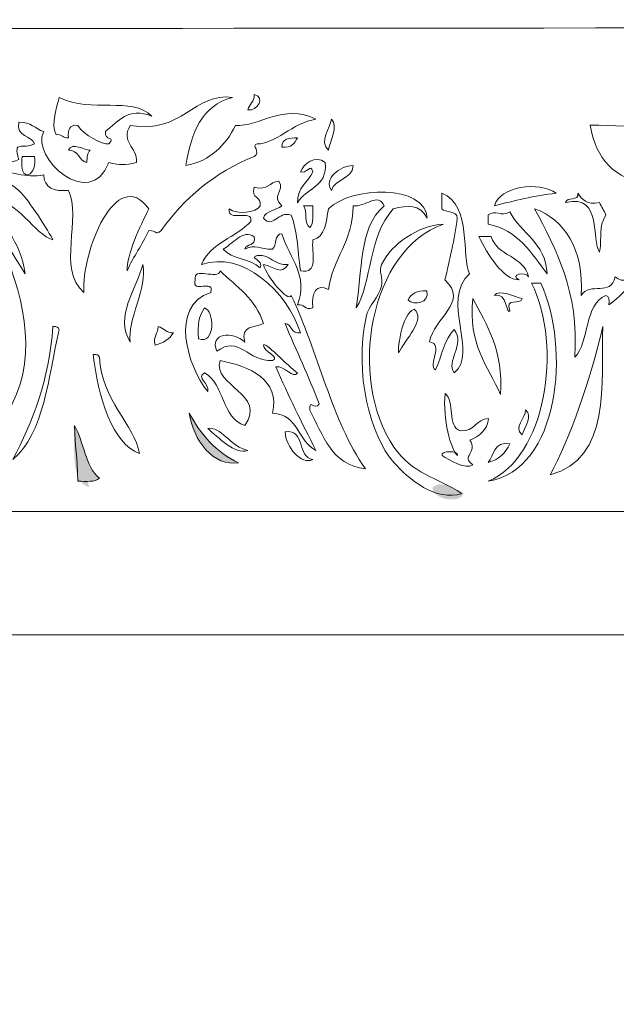
# Model space of a CAD drawing. Units: millimetres. Extents: x 8484 to 10853, y 1250 to 2058.
# Drawn here: x 9309 to 9424, y 1868 to 2058 of the extents above; entities that cross this region are included whole.
import ezdxf

# ---------------------------------------------------------------- set-up
doc = ezdxf.new("R2010")
doc.units = ezdxf.units.MM
doc.layers.add('图层 1', color=7, linetype='Continuous')

msp = doc.modelspace()

# ---------------------------------------------------------------- hatches: boundary and pattern name
at = {"layer": '图层 1'}
h = msp.add_hatch(color=7, dxfattribs=at)
edge = h.paths.add_edge_path()
edge.add_spline(control_points=[(9341.62, 1982.39), (9343.91, 1978.31), (9346.8, 1974.84), (9351.16, 1972.84), (9346.32, 1971.98), (9342.4, 1977.2), (9341.62, 1982.39)], knot_values=[0, 0, 0, 0, 1, 1, 1, 2, 2, 2, 2], degree=3, periodic=0)
h = msp.add_hatch(color=7, dxfattribs=at)
edge = h.paths.add_edge_path()
edge.add_spline(control_points=[(9319.35, 1980.04), (9321.39, 1977.11), (9321.34, 1972.09), (9322.34, 1968.11), (9318.6, 1969.34), (9319.69, 1975.41), (9319.35, 1980.04)], knot_values=[0, 0, 0, 0, 1, 1, 1, 2, 2, 2, 2], degree=3, periodic=0)
h = msp.add_hatch(color=7, dxfattribs=at)
edge = h.paths.add_edge_path()
edge.add_spline(control_points=[(9319.54, 1980), (9321.35, 1976.83), (9321.59, 1972.1), (9324.32, 1969.86), (9323.55, 1969.04), (9321.72, 1969.27), (9320.14, 1969.27), (9320.12, 1974.25), (9319.53, 1975.81), (9319.54, 1980)], knot_values=[0, 0, 0, 0, 1, 1, 1, 2, 2, 2, 3, 3, 3, 3], degree=3, periodic=0)
h = msp.add_hatch(color=7, dxfattribs=at)
edge = h.paths.add_edge_path()
edge.add_spline(control_points=[(9394.53, 1966.92), (9393.9, 1964.79), (9388.45, 1965.79), (9388.56, 1968.11), (9390.64, 1969.75), (9392.86, 1967.55), (9394.53, 1966.92)], knot_values=[0, 0, 0, 0, 1, 1, 1, 2, 2, 2, 2], degree=3, periodic=0)

# ---------------------------------------------------------------- linework, layer by layer
at = {"layer": '图层 1', "color": 7, "lineweight": 0}
for p, q in [((8941.79, 1963.47), (10220.88, 1963.47)), ((8941.79, 1939.69), (10220.88, 1939.69))]:
    msp.add_line(p, q, dxfattribs=at)
for points, knots in [([(10217.3, 2039.71), (10217.56, 2038.63), (10216.68, 2035.71), (10218.49, 2034.93), (10221.32, 2038.61), (10220.98, 2047.03), (10220.88, 2056.41), (9791.13, 2058.26), (9366.27, 2055.54), (8942.87, 2057.01), (8942.03, 2048.72), (8943.09, 2031.05), (8942.27, 2019.42), (8947.64, 2015.69), (8950.83, 2010.59), (8953.61, 2005.7), (8948.1, 2006.68), (8948.2, 2011.42), (8942.87, 2013.46), (8941.55, 2007.45), (8943.37, 2004.77), (8942.27, 1998.54), (8944.2, 1995.09), (8948.23, 1990.58), (8946.45, 1985.41), (8944.9, 1988.23), (8944.54, 1992.25), (8942.87, 1994.96), (8944.58, 1973.5), (8938.88, 1953.08), (8942.87, 1931.72), (8944.01, 1925.61), (8947.69, 1919.21), (8949.43, 1913.22), (8956.85, 1888.03), (8960.28, 1857.24), (8962.56, 1826.92), (8963.37, 1825.35), (8966.06, 1825.65), (8967.33, 1824.53), (8965.46, 1823.14), (8963.67, 1824.77), (8963.16, 1822.75), (8963.44, 1796.17), (8962.55, 1768.4), (8963.75, 1745.18), (8968.39, 1752.48), (8971.96, 1760.84), (8979.86, 1764.87), (8981.38, 1760.1), (8975.89, 1756.1), (8972.7, 1752.34), (8967.39, 1746.06), (8960.53, 1740.7), (8962.56, 1730.27), (8967.41, 1730.54), (8971.68, 1730.24), (8972.7, 1726.68), (8970.91, 1727.28), (8970.04, 1728.8), (8967.33, 1728.48), (8970.05, 1722.83), (8967.28, 1721.19), (8961.96, 1719.53), (8960.22, 1705.36), (8960.21, 1689.45), (8958.38, 1675.38), (8960.44, 1673.45), (8964.92, 1673.96), (8966.14, 1671.2), (8961.85, 1672.1), (8961.57, 1669.01), (8957.79, 1669.41), (8958.03, 1666.58), (8956.72, 1665.3), (8957.19, 1662.25), (8963.12, 1661.42), (8966.73, 1658.26), (8972.7, 1657.48), (8975.27, 1659.85), (8970.31, 1661.93), (8971.51, 1662.84), (8973.44, 1660.99), (8975.21, 1658.99), (8975.69, 1655.68), (8971.01, 1655.83), (8966.33, 1654.3), (8963.75, 1657.48), (8964.65, 1657.58), (8965.96, 1657.26), (8966.14, 1658.07), (8962.52, 1658.93), (8960.33, 1659.78), (8957.19, 1659.86), (8956, 1650.11), (8955.72, 1639.45), (8951.82, 1632.41), (8943.5, 1628.49), (8941.95, 1620.6), (8942.27, 1610.34), (8942.73, 1595.9), (8942.78, 1577.39), (8942.87, 1563.8), (8951.12, 1559.81), (8966.49, 1561.41), (8981.06, 1561.41), (9149.93, 1561.42), (9320.2, 1562.44), (9486.41, 1562.01), (9611.62, 1561.69), (9738.17, 1560.51), (9861.1, 1561.11), (9864.86, 1561.11), (9866.15, 1561.11), (9868.42, 1561.11), (9871.08, 1561.11), (9874.32, 1561.11), (9875.62, 1561.11), (9876.37, 1561.11), (9875.18, 1561.11), (9878.45, 1561.11), (9887.95, 1561.11), (9900.47, 1561.11), (9915.4, 1561.11), (9916.23, 1561.11), (9916.65, 1561.11), (9917.19, 1561.11), (9918.39, 1561.11), (9919.61, 1561.11), (9921.96, 1561.11), (9922.61, 1561.11), (9924.47, 1561.11), (9927.32, 1561.11), (9927.09, 1561.11), (9926.48, 1561.11), (9928.58, 1561.11), (9942.78, 1561.11), (9962.82, 1561.11), (9978.64, 1561.11), (9994.82, 1561.11), (10020.05, 1561.69), (10035.32, 1562.01), (10035.96, 1562.57), (10035.51, 1564.21), (10037.11, 1563.8), (10040.9, 1563.41), (10046.25, 1564.59), (10049.05, 1563.2), (10044.89, 1562.5), (10042.87, 1563.36), (10038.9, 1562.61), (10037.61, 1563.04), (10035.11, 1562), (10037.71, 1562.01), (10051.1, 1562.51), (10062.57, 1560.02), (10072.31, 1563.2), (10073.85, 1563.15), (10072.94, 1560.65), (10075.3, 1561.41), (10088.62, 1561.81), (10103.54, 1560.62), (10115.87, 1562.01), (10115.39, 1562.08), (10114.06, 1563.98), (10115.27, 1563.8), (10117.4, 1563.29), (10117.87, 1561.1), (10121.24, 1563.2), (10120.19, 1563.55), (10117.73, 1562.48), (10117.66, 1563.8), (10120.05, 1563.8), (10122.43, 1563.8), (10124.82, 1563.8), (10124.37, 1562.67), (10123.04, 1563.39), (10124.22, 1562.01), (10150.24, 1561.07), (10185.55, 1561.58), (10220.88, 1561.41), (10220.88, 1567.58), (10220.88, 1573.74), (10220.88, 1579.91), (10217.83, 1579.84), (10215.93, 1580.93), (10214.91, 1582.9), (10216.16, 1584.63), (10217.71, 1586.06), (10217.9, 1588.86), (10218.17, 1590.93), (10214.66, 1589.2), (10214.31, 1590.65), (10215.36, 1592.59), (10218.17, 1592.76), (10220.88, 1593.04), (10220.48, 1598.01), (10221.67, 1604.57), (10220.28, 1608.55), (10215.81, 1605.28), (10205.16, 1606.29), (10201.19, 1607.36), (10206.44, 1613.04), (10213.52, 1616.9), (10220.88, 1620.48), (10220.88, 1622.87), (10220.88, 1625.26), (10220.88, 1627.64), (10218.43, 1627.58), (10216.01, 1627.54), (10214.91, 1628.84), (10216.94, 1629), (10219.75, 1628.37), (10220.88, 1629.43), (10220.88, 1631.22), (10220.88, 1633.01), (10220.88, 1634.8), (10195.57, 1634.67), (10175.92, 1640.33), (10151.67, 1642.56), (10150.48, 1642.96), (10150.3, 1644.37), (10149.28, 1644.94), (10132.42, 1647.58), (10121.17, 1655.82), (10106.32, 1660.46), (10105.96, 1657.26), (10107.33, 1654.77), (10107.52, 1653.3), (10102.17, 1652.81), (10104.74, 1661.37), (10107.52, 1661.65), (10119.48, 1662.01), (10127.37, 1654.81), (10138.54, 1653.9), (10144.88, 1653.38), (10150.86, 1653.23), (10157.63, 1653.9), (10176.9, 1655.78), (10186.75, 1670.54), (10207.16, 1670.6), (10205.87, 1665.72), (10202.54, 1662.89), (10199.4, 1659.86), (10205.23, 1661.19), (10210.62, 1662.96), (10214.91, 1665.83), (10212.69, 1665.7), (10207.88, 1663.72), (10207.16, 1665.83), (10211.67, 1666.37), (10216.39, 1669.61), (10220.88, 1668.21), (10221.07, 1674.29), (10220.39, 1678), (10220.88, 1683.13), (10213.59, 1684.6), (10205.5, 1685.26), (10199.99, 1688.5), (10204.36, 1692.08), (10213.5, 1687.05), (10220.88, 1687.9), (10220.76, 1702.71), (10221.26, 1720.63), (10220.28, 1732.65), (10217.87, 1734.22), (10216.76, 1737.08), (10214.31, 1738.62), (10212.72, 1732.27), (10215.6, 1728.76), (10214.91, 1721.91), (10217.15, 1720.36), (10218.9, 1715.18), (10218.49, 1712.96), (10215.83, 1713.88), (10217.5, 1719.13), (10214.31, 1719.53), (10213.38, 1716.25), (10216.52, 1712.58), (10213.72, 1711.17), (10213.36, 1712.2), (10210.89, 1711.13), (10210.73, 1712.37), (10213.76, 1716.78), (10211.05, 1720.86), (10210.73, 1724.3), (10210.67, 1725.02), (10211.25, 1727.12), (10211.33, 1728.48), (10211.77, 1735.43), (10211.9, 1741.58), (10208.94, 1746.97), (10208.97, 1737.97), (10210.83, 1720.98), (10207.16, 1714.15), (10204.62, 1715), (10206.08, 1719.84), (10202.98, 1720.12), (10199.03, 1714.71), (10190.75, 1704.54), (10182.09, 1705.21), (10179.85, 1705.38), (10177.96, 1707.28), (10176.13, 1708.78), (10178.99, 1712.68), (10180.81, 1717.63), (10184.48, 1720.72), (10184.28, 1716.95), (10185.9, 1720.02), (10188.06, 1718.93), (10185.71, 1715.31), (10182.33, 1712.73), (10180.31, 1708.78), (10186.67, 1706.62), (10190.98, 1712.02), (10194.03, 1716.54), (10194.97, 1716.49), (10194.49, 1715.02), (10195.82, 1715.35), (10202.02, 1721.72), (10206.09, 1727.29), (10206.56, 1738.62), (10201.61, 1738.9), (10202.28, 1726.14), (10197.61, 1726.09), (10200.83, 1734.03), (10208.23, 1743.39), (10204.77, 1754.13), (10204.02, 1748.32), (10203.6, 1742.17), (10201.19, 1738.02), (10201.6, 1740), (10199.96, 1738.98), (10199.4, 1738.62), (10196.63, 1734.63), (10191.93, 1732.56), (10188.06, 1729.67), (10188.15, 1732.15), (10194.08, 1734.54), (10191.64, 1735.64), (10186.09, 1732.35), (10177.39, 1726.15), (10182.09, 1719.53), (10179.89, 1717.55), (10175.7, 1719.59), (10171.36, 1718.93), (10176.45, 1726.83), (10183.04, 1734.4), (10192.24, 1737.42), (10194.5, 1738.17), (10196.84, 1737.22), (10198.8, 1738.62), (10200.25, 1739.65), (10200.64, 1742.33), (10201.79, 1743.39), (10198.28, 1746.26), (10203.68, 1756.24), (10201.79, 1758.9), (10199.54, 1754.98), (10197.86, 1747.32), (10194.03, 1746.97), (10196.31, 1751.25), (10198.03, 1756.09), (10199.4, 1761.29), (10195.91, 1758.27), (10196.9, 1759.76), (10193.43, 1758.9), (10192.33, 1752.18), (10178.16, 1746.6), (10171.36, 1749.36), (10173.79, 1752.69), (10175.98, 1756.27), (10180.9, 1757.12), (10182.19, 1758.12), (10182.78, 1761.96), (10184.48, 1760.69), (10185.03, 1757.77), (10181.98, 1758.42), (10182.09, 1755.92), (10184.25, 1755.78), (10185.4, 1759.74), (10186.87, 1758.31), (10184.2, 1753.81), (10177.71, 1753.14), (10174.34, 1749.36), (10192.08, 1755.21), (10199.89, 1767.33), (10205.96, 1784.56), (10206.41, 1786.6), (10203.54, 1785.32), (10204.17, 1787.54), (10208.07, 1793.19), (10211.07, 1799.73), (10219.09, 1801.27), (10217.85, 1805.36), (10218.78, 1804.09), (10220.28, 1807.23), (10220.35, 1813.23), (10220.13, 1819.5), (10219.68, 1823.34), (10217.8, 1821.84), (10215.13, 1821.14), (10212.53, 1820.36), (10212.26, 1822.92), (10210.41, 1823.93), (10210.14, 1825.73), (10208.99, 1833.34), (10219.24, 1837.99), (10220.28, 1843.63), (10216.85, 1841.49), (10213.59, 1836.01), (10210.73, 1835.27), (10211.68, 1837.13), (10214.66, 1840.08), (10214.31, 1841.24), (10203.5, 1832.17), (10200.78, 1815), (10180.9, 1814.99), (10180.9, 1814.99), (10177.62, 1818.9), (10180.1, 1826.55), (10184.02, 1833.15), (10182.69, 1835.87), (10178.51, 1833.72), (10181.67, 1825.95), (10176.72, 1822.15), (10176.73, 1820.07), (10177.55, 1816.69), (10176.72, 1814.99), (10176.72, 1814.99), (10169.9, 1816.65), (10173.55, 1824.13), (10176.72, 1826.92), (10173.3, 1825.33), (10167.85, 1821.62), (10164.79, 1817.97), (10154.93, 1806.21), (10141.11, 1779.03), (10153.46, 1766.66), (10152.67, 1767.27), (10151.26, 1767.25), (10150.47, 1767.85), (10150.4, 1764.42), (10154.42, 1765.31), (10155.84, 1764.87), (10151.34, 1760.87), (10148.47, 1768.01), (10144.51, 1768.45), (10144.32, 1764.67), (10147.43, 1761.05), (10147.49, 1759.5), (10145.09, 1759.29), (10143.12, 1759.51), (10142.72, 1761.29), (10143.31, 1771.69), (10135.35, 1784.41), (10142.72, 1792.31), (10141.94, 1784.13), (10141.35, 1779.21), (10143.31, 1772.03), (10145.95, 1772.14), (10147.18, 1770.77), (10149.28, 1769.04), (10142.88, 1775.89), (10149.69, 1788.66), (10148.68, 1795.3), (10147.11, 1793.27), (10145.76, 1792.94), (10145.7, 1790.53), (10144.46, 1790.68), (10145.54, 1793.15), (10144.51, 1793.51), (10141.62, 1794.01), (10140.29, 1792.95), (10138.54, 1792.31), (10140.23, 1794.21), (10141.66, 1796.36), (10143.91, 1797.68), (10143.91, 1797.09), (10143.91, 1796.49), (10143.91, 1795.9), (10147.4, 1797.08), (10147.77, 1802.86), (10151.07, 1802.46), (10148.61, 1804.86), (10155.14, 1808.23), (10155.84, 1811.41), (10151.13, 1808.96), (10147.98, 1801.78), (10144.51, 1800.07), (10149.13, 1808.98), (10156.32, 1815.31), (10161.81, 1823.34), (10154.56, 1820.85), (10152.6, 1814.87), (10145.1, 1813.79), (10145.1, 1813.79), (10145.98, 1815.9), (10150.6, 1816.77), (10149.88, 1818.57), (10142.7, 1816.81), (10130.77, 1813.24), (10118.25, 1812.6), (10101.81, 1811.76), (10086.78, 1812.53), (10081.86, 1822.15), (10087.95, 1824.53), (10090.59, 1821.26), (10096.78, 1820.95), (10093.59, 1824.73), (10088.76, 1826.09), (10084.84, 1828.71), (10077.53, 1833.61), (10071.38, 1839.82), (10068.73, 1849), (10077.66, 1840.12), (10088.42, 1830.92), (10101.55, 1828.12), (10088.89, 1835.15), (10077.69, 1843.64), (10067.54, 1853.17), (10078.69, 1850.57), (10090.51, 1845.8), (10098.57, 1843.63), (10097.23, 1846.59), (10095.19, 1847.48), (10094.39, 1851.98), (10097.37, 1855.9), (10106.16, 1852.96), (10107.52, 1849.59), (10105.35, 1851.71), (10103.05, 1850.06), (10100.35, 1849.59), (10103.43, 1846.87), (10103.9, 1845.21), (10105.13, 1840.64), (10106.86, 1839.96), (10112.15, 1839.74), (10112.89, 1840.05), (10110.94, 1842.29), (10109.77, 1848.45), (10108.71, 1849.59), (10113.74, 1841.89), (10118.87, 1831.11), (10130.19, 1831.69), (10124.31, 1834.17), (10117.36, 1838.75), (10115.87, 1843.63), (10125.28, 1832.22), (10146.96, 1828.38), (10162.41, 1834.08), (10159.87, 1833.03), (10156.71, 1832.62), (10155.25, 1830.5), (10165.6, 1831.73), (10171.81, 1840.11), (10182.69, 1838.85), (10188, 1845.48), (10198.16, 1847.25), (10205.96, 1851.38), (10194.81, 1850.2), (10187.07, 1842.44), (10177.32, 1841.84), (10191.04, 1847.41), (10204.43, 1853.32), (10220.88, 1856.15), (10220.88, 1889.16), (10220.88, 1924.99), (10220.88, 1957.37), (10220.88, 1961.52), (10222.39, 1967.27), (10219.09, 1970.5), (10216.99, 1970.33), (10220.58, 1968.27), (10218.49, 1968.11), (10209.16, 1973.13), (10203.39, 1987.97), (10206.56, 2001.52), (10207.71, 1998.23), (10207.15, 1988), (10209.54, 1991.38), (10210.77, 1986.84), (10210.98, 1981.28), (10215.51, 1980.04), (10209.37, 1993.25), (10212.37, 2010.05), (10218.49, 2020.02), (10213.14, 2016.42), (10212.31, 2008.31), (10209.54, 2002.12), (10209.28, 2010.77), (10214.81, 2016.69), (10214.31, 2023.6), (10208.3, 2021.86), (10207.2, 2015.2), (10204.77, 2009.87), (10203.34, 2009.64), (10205.1, 2012.59), (10202.98, 2011.66), (10202.88, 2007.59), (10202.31, 2006), (10201.19, 2002.12), (10200.27, 2016.71), (10193.15, 2025.1), (10181.5, 2028.97), (10180.21, 2036.04), (10175.17, 2039.35), (10171.36, 2043.88), (10177.68, 2045.56), (10178.75, 2037.01), (10185.08, 2036.72), (10186, 2034.21), (10181.77, 2036.85), (10182.69, 2034.34), (10184.68, 2034.34), (10184.73, 2032.4), (10186.87, 2032.55), (10186.71, 2035.71), (10186.13, 2037.71), (10186.27, 2040.3), (10190.09, 2039.5), (10188.85, 2033.37), (10189.26, 2030.76), (10197.38, 2031.3), (10191.3, 2041.66), (10186.87, 2042.09), (10193.48, 2048.51), (10209.67, 2046.43), (10217.9, 2042.09), (10211.1, 2040.34), (10210.14, 2032.74), (10205.96, 2028.37), (10209.57, 2031.2), (10213.2, 2030.32), (10216.7, 2033.14), (10217.12, 2035.35), (10214.15, 2034.17), (10213.72, 2035.53), (10216.24, 2036.79), (10215.3, 2041.5), (10219.68, 2040.9), (10219.68, 2040.5), (10219.68, 2040.1), (10219.68, 2039.71), (10218.89, 2039.71), (10218.09, 2039.71), (10217.3, 2039.71)], [0, 0, 0, 0, 1, 1, 1, 2, 2, 2, 3, 3, 3, 4, 4, 4, 5, 5, 5, 6, 6, 6, 7, 7, 7, 8, 8, 8, 9, 9, 9, 10, 10, 10, 11, 11, 11, 12, 12, 12, 13, 13, 13, 14, 14, 14, 15, 15, 15, 16, 16, 16, 17, 17, 17, 18, 18, 18, 19, 19, 19, 20, 20, 20, 21, 21, 21, 22, 22, 22, 23, 23, 23, 24, 24, 24, 25, 25, 25, 26, 26, 26, 27, 27, 27, 28, 28, 28, 29, 29, 29, 30, 30, 30, 31, 31, 31, 32, 32, 32, 33, 33, 33, 34, 34, 34, 35, 35, 35, 36, 36, 36, 37, 37, 37, 38, 38, 38, 39, 39, 39, 40, 40, 40, 41, 41, 41, 42, 42, 42, 43, 43, 43, 44, 44, 44, 45, 45, 45, 46, 46, 46, 47, 47, 47, 48, 48, 48, 49, 49, 49, 50, 50, 50, 51, 51, 51, 52, 52, 52, 53, 53, 53, 54, 54, 54, 55, 55, 55, 56, 56, 56, 57, 57, 57, 58, 58, 58, 59, 59, 59, 60, 60, 60, 61, 61, 61, 62, 62, 62, 63, 63, 63, 64, 64, 64, 65, 65, 65, 66, 66, 66, 67, 67, 67, 68, 68, 68, 69, 69, 69, 70, 70, 70, 71, 71, 71, 72, 72, 72, 73, 73, 73, 74, 74, 74, 75, 75, 75, 76, 76, 76, 77, 77, 77, 78, 78, 78, 79, 79, 79, 80, 80, 80, 81, 81, 81, 82, 82, 82, 83, 83, 83, 84, 84, 84, 85, 85, 85, 86, 86, 86, 87, 87, 87, 88, 88, 88, 89, 89, 89, 90, 90, 90, 91, 91, 91, 92, 92, 92, 93, 93, 93, 94, 94, 94, 95, 95, 95, 96, 96, 96, 97, 97, 97, 98, 98, 98, 99, 99, 99, 100, 100, 100, 101, 101, 101, 102, 102, 102, 103, 103, 103, 104, 104, 104, 105, 105, 105, 106, 106, 106, 107, 107, 107, 108, 108, 108, 109, 109, 109, 110, 110, 110, 111, 111, 111, 112, 112, 112, 113, 113, 113, 114, 114, 114, 115, 115, 115, 116, 116, 116, 117, 117, 117, 118, 118, 118, 119, 119, 119, 120, 120, 120, 121, 121, 121, 122, 122, 122, 123, 123, 123, 124, 124, 124, 125, 125, 125, 126, 126, 126, 127, 127, 127, 128, 128, 128, 129, 129, 129, 130, 130, 130, 131, 131, 131, 132, 132, 132, 133, 133, 133, 134, 134, 134, 135, 135, 135, 136, 136, 136, 137, 137, 137, 138, 138, 138, 139, 139, 139, 139.256329, 139.512658, 140, 140, 140, 141, 141, 141, 142, 142, 142, 142.5, 143, 143, 143, 144, 144, 144, 145, 145, 145, 146, 146, 146, 147, 147, 147, 148, 148, 148, 149, 149, 149, 150, 150, 150, 151, 151, 151, 152, 152, 152, 153, 153, 153, 154, 154, 154, 155, 155, 155, 156, 156, 156, 157, 157, 157, 158, 158, 158, 159, 159, 159, 160, 160, 160, 161, 161, 161, 162, 162, 162, 163, 163, 163, 164, 164, 164, 164.5, 165, 165, 165, 166, 166, 166, 167, 167, 167, 168, 168, 168, 169, 169, 169, 170, 170, 170, 171, 171, 171, 172, 172, 172, 173, 173, 173, 174, 174, 174, 175, 175, 175, 176, 176, 176, 177, 177, 177, 178, 178, 178, 179, 179, 179, 180, 180, 180, 181, 181, 181, 182, 182, 182, 183, 183, 183, 184, 184, 184, 185, 185, 185, 186, 186, 186, 187, 187, 187, 188, 188, 188, 189, 189, 189, 190, 190, 190, 191, 191, 191, 192, 192, 192, 193, 193, 193, 194, 194, 194, 195, 195, 195, 196, 196, 196, 197, 197, 197, 198, 198, 198, 199, 199, 199, 200, 200, 200, 201, 201, 201, 202, 202, 202, 203, 203, 203, 204, 204, 204, 205, 205, 205, 206, 206, 206, 207, 207, 207, 208, 208, 208, 209, 209, 209, 210, 210, 210, 211, 211, 211, 212, 212, 212, 213, 213, 213, 214, 214, 214, 214]), ([(9329.69, 2009.83), (9330.85, 2012.65), (9332.62, 2014.85), (9333.86, 2017.59), (9335.49, 2017.65), (9335.06, 2016.6), (9336.25, 2017.59), (9340.68, 2023.9), (9346.52, 2028.79), (9354.15, 2031.91), (9355.61, 2032.7), (9353.49, 2034.13), (9354.74, 2034.3), (9358.01, 2034.13), (9361.67, 2038.43), (9366.08, 2039.07), (9359.75, 2042.22), (9355.14, 2037.55), (9350.57, 2037.88), (9348.63, 2034.05), (9345.81, 2031.1), (9341.02, 2030.12), (9341.97, 2036.53), (9344.1, 2041.76), (9349.97, 2043.25), (9342.8, 2044.41), (9340.14, 2036.01), (9330.28, 2037.88), (9328.3, 2034.64), (9331.63, 2033.85), (9331.48, 2030.72), (9329.1, 2030.2), (9328.48, 2030.2), (9326.11, 2030.72), (9322.62, 2021.26), (9310.92, 2031.67), (9313.58, 2036.68), (9311.9, 2037.19), (9311.13, 2038.61), (9308.8, 2038.47), (9308.22, 2035.51), (9311.22, 2036.11), (9311.79, 2034.3), (9309.52, 2033.14), (9307.58, 2035.22), (9308.8, 2031.31), (9307.17, 2030.56), (9304.98, 2030.37), (9303.43, 2029.53), (9307.27, 2029.03), (9310.09, 2027.65), (9313.58, 2028.33), (9313.67, 2025.84), (9315.49, 2025.07), (9318.35, 2025.35), (9321, 2020.09), (9316.05, 2010.19), (9321.33, 2005.66), (9320.84, 2013.4), (9327.62, 2030.44), (9333.86, 2021.77), (9332.16, 2018.49), (9329.58, 2012.94), (9329.69, 2009.83)], [0, 0, 0, 0, 1, 1, 1, 2, 2, 2, 3, 3, 3, 4, 4, 4, 5, 5, 5, 6, 6, 6, 7, 7, 7, 8, 8, 8, 9, 9, 9, 10, 10, 10, 11, 11, 11, 12, 12, 12, 13, 13, 13, 14, 14, 14, 15, 15, 15, 16, 16, 16, 17, 17, 17, 18, 18, 18, 19, 19, 19, 20, 20, 20, 21, 21, 21, 21]), ([(9333.86, 2021.77), (9327.62, 2030.44), (9320.84, 2013.4), (9321.33, 2005.66), (9316.05, 2010.19), (9321, 2020.09), (9318.35, 2025.35), (9315.49, 2025.07), (9313.67, 2025.84), (9313.58, 2028.33), (9310.09, 2027.65), (9307.27, 2029.03), (9303.43, 2029.53), (9304.98, 2030.37), (9307.17, 2030.56), (9308.8, 2031.31), (9307.58, 2035.22), (9309.52, 2033.14), (9311.79, 2034.3), (9311.22, 2036.11), (9308.22, 2035.51), (9308.8, 2038.47), (9311.13, 2038.61), (9311.9, 2037.19), (9313.58, 2036.68), (9310.92, 2031.67), (9322.62, 2021.26), (9326.11, 2030.72), (9328.48, 2030.2), (9329.1, 2030.2), (9331.48, 2030.72), (9331.63, 2033.85), (9328.3, 2034.64), (9330.28, 2037.88), (9340.14, 2036.01), (9342.8, 2044.41), (9349.97, 2043.25), (9344.1, 2041.76), (9341.97, 2036.53), (9341.02, 2030.12), (9345.81, 2031.1), (9348.63, 2034.05), (9350.57, 2037.88), (9355.14, 2037.55), (9359.75, 2042.22), (9366.08, 2039.07), (9361.67, 2038.43), (9358.01, 2034.13), (9354.74, 2034.3), (9353.49, 2034.13), (9355.61, 2032.7), (9354.15, 2031.91), (9346.52, 2028.79), (9340.68, 2023.9), (9336.25, 2017.59), (9335.06, 2016.6), (9335.49, 2017.65), (9333.86, 2017.59), (9332.62, 2014.85), (9330.85, 2012.65), (9329.69, 2009.83), (9329.58, 2012.94), (9332.16, 2018.49), (9333.86, 2021.77)], [0, 0, 0, 0, 1, 1, 1, 2, 2, 2, 3, 3, 3, 4, 4, 4, 5, 5, 5, 6, 6, 6, 7, 7, 7, 8, 8, 8, 9, 9, 9, 10, 10, 10, 11, 11, 11, 12, 12, 12, 13, 13, 13, 14, 14, 14, 15, 15, 15, 16, 16, 16, 17, 17, 17, 18, 18, 18, 19, 19, 19, 20, 20, 20, 21, 21, 21, 21]), ([(9316.56, 2043.25), (9322.99, 2040.13), (9330.39, 2043.56), (9334.46, 2039.67), (9329.77, 2041.44), (9328, 2038.67), (9325.51, 2036.68), (9325.14, 2034.77), (9327.66, 2035.87), (9326.11, 2034.3), (9324.9, 2034.16), (9321.26, 2036.01), (9320.14, 2037.88), (9318.57, 2038.06), (9318.18, 2037.05), (9318.35, 2035.49), (9317.28, 2035.42), (9317.09, 2036.22), (9315.96, 2036.09), (9314.91, 2038.23), (9316.11, 2041.42), (9316.56, 2043.25)], [0, 0, 0, 0, 1, 1, 1, 2, 2, 2, 3, 3, 3, 4, 4, 4, 5, 5, 5, 6, 6, 6, 7, 7, 7, 7]), ([(9315.96, 2036.09), (9317.09, 2036.22), (9317.28, 2035.42), (9318.35, 2035.49), (9318.18, 2037.05), (9318.57, 2038.06), (9320.14, 2037.88), (9321.26, 2036.01), (9324.9, 2034.16), (9326.11, 2034.3), (9327.66, 2035.87), (9325.14, 2034.77), (9325.51, 2036.68), (9328, 2038.67), (9329.77, 2041.44), (9334.46, 2039.67), (9330.39, 2043.56), (9322.99, 2040.13), (9316.56, 2043.25), (9316.11, 2041.42), (9314.91, 2038.23), (9315.96, 2036.09)], [0, 0, 0, 0, 1, 1, 1, 2, 2, 2, 3, 3, 3, 4, 4, 4, 5, 5, 5, 6, 6, 6, 7, 7, 7, 7]), ([(9354.15, 2043.84), (9356.36, 2043.4), (9354.87, 2040.62), (9352.96, 2040.86), (9353.21, 2042), (9354.24, 2042.36), (9354.15, 2043.84)], [0, 0, 0, 0, 1, 1, 1, 2, 2, 2, 2]), ([(9352.96, 2040.86), (9354.87, 2040.62), (9356.36, 2043.4), (9354.15, 2043.84), (9354.24, 2042.36), (9353.21, 2042), (9352.96, 2040.86)], [0, 0, 0, 0, 1, 1, 1, 2, 2, 2, 2]), ([(9369.06, 2039.07), (9370.46, 2037.83), (9368.76, 2034.63), (9368.47, 2033.1), (9366.62, 2034.8), (9368.89, 2037.42), (9369.06, 2039.07)], [0, 0, 0, 0, 1, 1, 1, 2, 2, 2, 2]), ([(9368.47, 2033.1), (9368.76, 2034.63), (9370.46, 2037.83), (9369.06, 2039.07), (9368.89, 2037.42), (9366.62, 2034.8), (9368.47, 2033.1)], [0, 0, 0, 0, 1, 1, 1, 2, 2, 2, 2]), ([(9308.8, 2025.35), (9307.26, 2026.8), (9295.99, 2032.87), (9302.24, 2030.72), (9301.87, 2032.94), (9299.8, 2033.45), (9300.45, 2036.68), (9297.51, 2036.26), (9296.66, 2036.99), (9293.29, 2038.47), (9292.25, 2037.62), (9295.49, 2033.82), (9293.29, 2031.91), (9288.65, 2037.38), (9278.64, 2037.82), (9270.02, 2037.88), (9271.02, 2031.32), (9274.74, 2027.48), (9281.36, 2026.54), (9281.65, 2028.42), (9279.3, 2028.12), (9280.76, 2029.53), (9292.25, 2028), (9305.67, 2012.93), (9307.01, 2000.29), (9307.84, 1992.56), (9304.51, 1988.69), (9306.42, 1982.39), (9312.64, 1991.84), (9310.04, 2004.01), (9305.82, 2014.01), (9301.75, 2019.5), (9295.31, 2025.77), (9292.69, 2030.72), (9300.37, 2025.47), (9305.06, 2017.23), (9310, 2009.24), (9309.23, 2015.83), (9305.01, 2018.97), (9302.84, 2024.16), (9308.73, 2023.48), (9311.78, 2016.8), (9315.37, 2015.8), (9314.58, 2017.28), (9310.83, 2023.46), (9308.8, 2025.35)], [0, 0, 0, 0, 1, 1, 1, 2, 2, 2, 3, 3, 3, 4, 4, 4, 5, 5, 5, 6, 6, 6, 7, 7, 7, 8, 8, 8, 9, 9, 9, 10, 10, 10, 11, 11, 11, 12, 12, 12, 13, 13, 13, 14, 14, 14, 15, 15, 15, 15]), ([(9457.77, 2025.39), (9456.22, 2026.83), (9444.96, 2032.91), (9451.21, 2030.76), (9450.84, 2032.97), (9448.77, 2033.49), (9449.42, 2036.72), (9446.47, 2036.29), (9445.63, 2037.03), (9442.26, 2038.51), (9441.22, 2037.66), (9444.46, 2033.86), (9442.26, 2031.95), (9437.62, 2037.42), (9427.61, 2037.86), (9418.99, 2037.92), (9419.99, 2031.36), (9423.71, 2027.52), (9430.33, 2026.58), (9430.62, 2028.46), (9428.27, 2028.16), (9429.73, 2029.56), (9441.22, 2028.04), (9454.64, 2012.97), (9455.98, 2000.33), (9456.81, 1992.6), (9453.48, 1988.73), (9455.38, 1982.43), (9461.61, 1991.88), (9459.01, 2004.05), (9454.79, 2014.05), (9450.72, 2019.53), (9444.28, 2025.81), (9441.66, 2030.76), (9449.34, 2025.5), (9454.03, 2017.27), (9458.97, 2009.28), (9458.2, 2015.87), (9453.98, 2019.01), (9451.81, 2024.2), (9457.7, 2023.52), (9460.75, 2016.84), (9464.34, 2015.84), (9463.55, 2017.32), (9459.8, 2023.49), (9457.77, 2025.39)], [0, 0, 0, 0, 1, 1, 1, 2, 2, 2, 3, 3, 3, 4, 4, 4, 5, 5, 5, 6, 6, 6, 7, 7, 7, 8, 8, 8, 9, 9, 9, 10, 10, 10, 11, 11, 11, 12, 12, 12, 13, 13, 13, 14, 14, 14, 15, 15, 15, 15]), ([(9362.5, 2035.49), (9361.96, 2034.45), (9361.39, 2033.42), (9359.52, 2033.7), (9359.43, 2035.38), (9360.98, 2035.42), (9362.5, 2035.49)], [0, 0, 0, 0, 1, 1, 1, 2, 2, 2, 2]), ([(9359.52, 2033.7), (9361.39, 2033.42), (9361.96, 2034.45), (9362.5, 2035.49), (9360.98, 2035.42), (9359.43, 2035.38), (9359.52, 2033.7)], [0, 0, 0, 0, 1, 1, 1, 2, 2, 2, 2]), ([(9318.35, 2033.1), (9319.05, 2034.71), (9321.46, 2033.1), (9322.52, 2033.1), (9322.06, 2032.57), (9321.89, 2031.76), (9321.93, 2030.72), (9320.27, 2031.05), (9320.4, 2033.17), (9318.35, 2033.1)], [0, 0, 0, 0, 1, 1, 1, 2, 2, 2, 3, 3, 3, 3]), ([(9321.93, 2030.72), (9321.89, 2031.76), (9322.06, 2032.57), (9322.52, 2033.1), (9321.46, 2033.1), (9319.05, 2034.71), (9318.35, 2033.1), (9320.4, 2033.17), (9320.27, 2031.05), (9321.93, 2030.72)], [0, 0, 0, 0, 1, 1, 1, 2, 2, 2, 3, 3, 3, 3]), ([(9309.4, 2031.91), (9310.19, 2031.91), (9310.99, 2031.91), (9311.79, 2031.91), (9312.13, 2029.98), (9311.6, 2028.91), (9310.6, 2028.33), (9309.07, 2028.4), (9309.41, 2030.33), (9309.4, 2031.91)], [0, 0, 0, 0, 1, 1, 1, 2, 2, 2, 3, 3, 3, 3]), ([(9310.6, 2028.33), (9311.6, 2028.91), (9312.13, 2029.98), (9311.79, 2031.91), (9310.99, 2031.91), (9310.19, 2031.91), (9309.4, 2031.91), (9309.41, 2030.33), (9309.07, 2028.4), (9310.6, 2028.33)], [0, 0, 0, 0, 1, 1, 1, 2, 2, 2, 3, 3, 3, 3]), ([(9367.87, 2030.72), (9368.32, 2025.89), (9364.08, 2025.76), (9362.5, 2022.96), (9362.48, 2025.97), (9364.57, 2026.86), (9365.49, 2028.93), (9365.09, 2030.72), (9364.21, 2028.36), (9363.1, 2028.93), (9363.67, 2030.5), (9365.98, 2032.31), (9367.87, 2030.72)], [0, 0, 0, 0, 1, 1, 1, 2, 2, 2, 3, 3, 3, 4, 4, 4, 4]), ([(9363.1, 2028.93), (9364.21, 2028.36), (9365.09, 2030.72), (9365.49, 2028.93), (9364.57, 2026.86), (9362.48, 2025.97), (9362.5, 2022.96), (9364.08, 2025.76), (9368.32, 2025.89), (9367.87, 2030.72), (9365.98, 2032.31), (9363.67, 2030.5), (9363.1, 2028.93)], [0, 0, 0, 0, 1, 1, 1, 2, 2, 2, 3, 3, 3, 4, 4, 4, 4]), ([(9373.24, 2030.12), (9373.06, 2027.32), (9369.69, 2027.71), (9369.06, 2025.35), (9367.49, 2027.54), (9370.65, 2030.1), (9373.24, 2030.12)], [0, 0, 0, 0, 1, 1, 1, 2, 2, 2, 2]), ([(9369.06, 2025.35), (9369.69, 2027.71), (9373.06, 2027.32), (9373.24, 2030.12), (9370.65, 2030.1), (9367.49, 2027.54), (9369.06, 2025.35)], [0, 0, 0, 0, 1, 1, 1, 2, 2, 2, 2]), ([(9362.5, 2003.27), (9363.94, 2003.52), (9363.8, 2002.18), (9365.49, 2002.68), (9365.14, 2005.62), (9366.26, 2007.47), (9368.47, 2006.26), (9369.37, 2012.32), (9373.18, 2015.47), (9373.24, 2022.37), (9375.56, 2022), (9378.12, 2025.13), (9379.21, 2022.37), (9374.2, 2017.97), (9375.1, 2009.72), (9373.84, 2002.68), (9377, 2007.83), (9375.97, 2016.16), (9381, 2021.77), (9383.68, 2022.52), (9386.13, 2022.75), (9387.56, 2019.98), (9387.14, 2026.56), (9372.87, 2026.21), (9368.47, 2021.77), (9368.01, 2019.24), (9367.91, 2016.36), (9365.49, 2015.8), (9365.19, 2013.32), (9366.66, 2009.06), (9363.1, 2009.83), (9362.44, 2014.61), (9362.57, 2017.17), (9361.31, 2020.57), (9358.76, 2021.49), (9357.74, 2017.84), (9355.94, 2019.98), (9356.42, 2021.49), (9358.39, 2021.5), (9359.52, 2022.37), (9357.28, 2024.35), (9360.19, 2025.08), (9358.92, 2027.14), (9357.12, 2026.96), (9356.79, 2025.29), (9354.15, 2025.94), (9353.51, 2023.72), (9355.63, 2024.25), (9355.34, 2022.37), (9354.52, 2021.04), (9350.83, 2020.61), (9349.37, 2021.77), (9348.89, 2019.09), (9353.88, 2021.9), (9353.55, 2019.38), (9350.71, 2016.26), (9345.71, 2015.29), (9344, 2011.03), (9351.85, 2013.84), (9360.53, 2005.89), (9363.1, 1997.9), (9361.23, 1997.62), (9361.52, 1999.51), (9360.12, 1999.69), (9362.3, 1994.52), (9364.67, 1989.53), (9366.68, 1984.18), (9365.81, 1982.8), (9364.79, 1985.35), (9364.89, 1982.99), (9367.47, 1978.22), (9369.03, 1972.41), (9375.63, 1971.65), (9369.05, 1980.99), (9366.5, 1994.34), (9361.31, 2005.06), (9360.77, 2003.72), (9356.63, 2008.6), (9355.94, 2011.03), (9357.86, 2010.74), (9359.47, 2008.85), (9360.71, 2011.03), (9357.88, 2010.78), (9357.58, 2013.07), (9354.74, 2012.82), (9352.98, 2012.3), (9356.13, 2011.93), (9355.34, 2010.43), (9353.53, 2012.2), (9349.8, 2012.05), (9348.18, 2014.01), (9349.75, 2014.85), (9352.12, 2018), (9354.15, 2016.4), (9354.67, 2014.48), (9352.6, 2015.16), (9352.36, 2014.01), (9354.4, 2015.1), (9355.22, 2013.93), (9357.73, 2014.01), (9358.56, 2014.77), (9357.99, 2016.93), (9359.52, 2017), (9360.96, 2012.1), (9364.73, 2009.1), (9362.5, 2003.27)], [0, 0, 0, 0, 1, 1, 1, 2, 2, 2, 3, 3, 3, 4, 4, 4, 5, 5, 5, 6, 6, 6, 7, 7, 7, 8, 8, 8, 9, 9, 9, 10, 10, 10, 11, 11, 11, 12, 12, 12, 13, 13, 13, 14, 14, 14, 15, 15, 15, 16, 16, 16, 17, 17, 17, 18, 18, 18, 19, 19, 19, 20, 20, 20, 21, 21, 21, 22, 22, 22, 23, 23, 23, 24, 24, 24, 25, 25, 25, 26, 26, 26, 27, 27, 27, 28, 28, 28, 29, 29, 29, 30, 30, 30, 31, 31, 31, 32, 32, 32, 33, 33, 33, 34, 34, 34, 35, 35, 35, 35]), ([(9412.43, 2024.79), (9408.12, 2024.33), (9404.35, 2023.32), (9400.49, 2022.4), (9401.51, 2026.08), (9408.99, 2027.21), (9412.43, 2024.79)], [0, 0, 0, 0, 1, 1, 1, 2, 2, 2, 2]), ([(9400.49, 2022.4), (9404.35, 2023.32), (9408.12, 2024.33), (9412.43, 2024.79), (9408.99, 2027.21), (9401.51, 2026.08), (9400.49, 2022.4)], [0, 0, 0, 0, 1, 1, 1, 2, 2, 2, 2]), ([(9390.35, 2024.79), (9396.3, 2022.47), (9394.01, 2012.44), (9395.72, 2009.28), (9390.02, 2004.22), (9397.47, 1993.84), (9392.74, 1990.19), (9391.07, 1992.37), (9394.94, 1995.62), (9392.74, 1998.54), (9390.85, 1996.65), (9390.33, 1993.39), (9389.16, 1990.78), (9387.46, 1991.58), (9390.91, 1995.71), (9387.97, 1996.15), (9388.84, 2000.83), (9395.64, 2003.79), (9390.95, 2008.09), (9391.85, 2011.95), (9392.8, 2015.78), (9393.34, 2020.02), (9393.27, 2021.55), (9391.11, 2020.97), (9390.35, 2021.81), (9390.35, 2022.8), (9390.35, 2023.79), (9390.35, 2024.79)], [0, 0, 0, 0, 1, 1, 1, 2, 2, 2, 3, 3, 3, 4, 4, 4, 5, 5, 5, 6, 6, 6, 7, 7, 7, 8, 8, 8, 9, 9, 9, 9]), ([(9420.78, 2013.46), (9421.32, 2016.81), (9420.48, 2018.03), (9421.97, 2020.61), (9421.66, 2021.49), (9421.09, 2022.12), (9420.78, 2023), (9418.26, 2022.47), (9417.41, 2023.61), (9416.6, 2024.79), (9416.86, 2023.14), (9414.38, 2024.23), (9414.22, 2023), (9421.52, 2024.74), (9419.07, 2015.57), (9420.78, 2013.46)], [0, 0, 0, 0, 1, 1, 1, 2, 2, 2, 3, 3, 3, 4, 4, 4, 5, 5, 5, 5]), ([(9363.7, 2022.37), (9364.29, 2022.37), (9364.89, 2022.37), (9365.49, 2022.37), (9365.48, 2020.78), (9365.71, 2018.96), (9364.89, 2018.19), (9363.8, 2018.89), (9364.42, 2021.3), (9363.7, 2022.37)], [0, 0, 0, 0, 1, 1, 1, 2, 2, 2, 3, 3, 3, 3]), ([(9364.89, 2018.19), (9365.71, 2018.96), (9365.48, 2020.78), (9365.49, 2022.37), (9364.89, 2022.37), (9364.29, 2022.37), (9363.7, 2022.37), (9364.42, 2021.3), (9363.8, 2018.89), (9364.89, 2018.19)], [0, 0, 0, 0, 1, 1, 1, 2, 2, 2, 3, 3, 3, 3]), ([(9403.48, 2021.21), (9405.61, 2016.98), (9410.39, 2015.39), (9410.64, 2009.28), (9407.64, 2013.24), (9405.09, 2017.65), (9399.3, 2018.83), (9399.3, 2019.42), (9399.3, 2020.02), (9399.3, 2020.61), (9400.79, 2021.75), (9401.65, 2020.12), (9403.48, 2021.21)], [0, 0, 0, 0, 1, 1, 1, 2, 2, 2, 3, 3, 3, 4, 4, 4, 4]), ([(9399.3, 2020.61), (9399.3, 2020.02), (9399.3, 2019.42), (9399.3, 2018.83), (9405.09, 2017.65), (9407.64, 2013.24), (9410.64, 2009.28), (9410.39, 2015.39), (9405.61, 2016.98), (9403.48, 2021.21), (9401.65, 2020.12), (9400.79, 2021.75), (9399.3, 2020.61)], [0, 0, 0, 0, 1, 1, 1, 2, 2, 2, 3, 3, 3, 4, 4, 4, 4]), ([(9423.76, 2008.68), (9423, 2004.75), (9418.85, 2007.84), (9417.2, 2005.1), (9417.84, 2013.93), (9413.94, 2019.79), (9408.25, 2021.81), (9412.42, 2013.84), (9416.8, 2006.09), (9416.01, 1993.17), (9418.91, 1996.24), (9417.76, 2003.35), (9421.97, 2005.1), (9422.67, 2005), (9422.62, 2004.16), (9422.57, 2003.31), (9426.6, 2006.24), (9429.28, 2010.53), (9433.91, 2012.86), (9429.03, 2013.44), (9427.04, 2005.84), (9423.76, 2008.68)], [0, 0, 0, 0, 1, 1, 1, 2, 2, 2, 3, 3, 3, 4, 4, 4, 5, 5, 5, 6, 6, 6, 7, 7, 7, 7]), ([(9390.66, 2018.83), (9376.52, 2014.01), (9372.01, 1989.24), (9381.12, 1975.87), (9384.65, 1970.68), (9389.27, 1970.09), (9394.24, 1966.92), (9389.17, 1965.22), (9383.9, 1969.77), (9381.12, 1972.88), (9376.47, 1978.08), (9373.46, 1990.09), (9375.75, 2000.93), (9376.21, 2003.12), (9378.21, 2004.75), (9378.73, 2006.89), (9379.11, 2008.47), (9378.09, 2009.8), (9378.73, 2011.07), (9380.73, 2015.06), (9385.74, 2018.6), (9390.66, 2018.83)], [0, 0, 0, 0, 1, 1, 1, 2, 2, 2, 3, 3, 3, 4, 4, 4, 5, 5, 5, 6, 6, 6, 7, 7, 7, 7]), ([(9397.51, 2016.44), (9398.31, 2016.44), (9399.1, 2016.44), (9399.9, 2016.44), (9400.97, 2012.54), (9406.22, 2012.82), (9407.06, 2008.68), (9406.66, 2009.84), (9403.17, 2009.09), (9405.27, 2008.09), (9402.23, 2008.04), (9399.12, 2013.07), (9397.51, 2016.44)], [0, 0, 0, 0, 1, 1, 1, 2, 2, 2, 3, 3, 3, 4, 4, 4, 4]), ([(9405.27, 2008.09), (9403.17, 2009.09), (9406.66, 2009.84), (9407.06, 2008.68), (9406.22, 2012.82), (9400.97, 2012.54), (9399.9, 2016.44), (9399.1, 2016.44), (9398.31, 2016.44), (9397.51, 2016.44), (9399.12, 2013.07), (9402.23, 2008.04), (9405.27, 2008.09)], [0, 0, 0, 0, 1, 1, 1, 2, 2, 2, 3, 3, 3, 4, 4, 4, 4]), ([(9330.28, 1996.11), (9329.58, 2000.24), (9333.7, 2006.7), (9332.67, 2011.03), (9331.57, 2006.67), (9327.17, 2000.91), (9330.28, 1996.11)], [0, 0, 0, 0, 1, 1, 1, 2, 2, 2, 2]), ([(9332.67, 2011.03), (9333.7, 2006.7), (9329.58, 2000.24), (9330.28, 1996.11), (9327.17, 2000.91), (9331.57, 2006.67), (9332.67, 2011.03)], [0, 0, 0, 0, 1, 1, 1, 2, 2, 2, 2]), ([(9355.94, 1995.52), (9355.94, 1994.27), (9359.19, 1993.27), (9357.73, 1992.53), (9353.06, 1992.27), (9351.1, 1997.55), (9346.99, 1994.32), (9345.41, 1997.84), (9350.09, 1998.36), (9352.36, 1996.11), (9351.41, 1999.45), (9354.42, 1998.83), (9355.94, 1999.69), (9354.49, 2004.41), (9350.75, 2006.83), (9347.59, 2009.83), (9347.29, 2007.94), (9342.21, 2010.84), (9342.81, 2008.05), (9341.9, 2005.34), (9346.71, 2008.36), (9345.79, 2005.66), (9337.75, 2003.05), (9341.28, 1991.47), (9345.2, 1986.57), (9345.66, 1988.09), (9342.86, 1989.31), (9344.6, 1990.15), (9348.5, 1988.07), (9347.81, 1981.43), (9352.36, 1980), (9356.77, 1986.09), (9346.03, 1987.64), (9347.59, 1992.53), (9353.33, 1991.5), (9359.19, 1988.81), (9357.73, 1982.39), (9362.69, 1982.18), (9362.57, 1976.89), (9366.08, 1975.23), (9363.36, 1980.47), (9360.75, 1985.81), (9358.33, 1991.34), (9360.06, 1991.63), (9361.76, 1988.87), (9362.5, 1990.15), (9360.59, 1991.55), (9356.15, 1996.35), (9355.94, 1995.52)], [0, 0, 0, 0, 1, 1, 1, 2, 2, 2, 3, 3, 3, 4, 4, 4, 5, 5, 5, 6, 6, 6, 7, 7, 7, 8, 8, 8, 9, 9, 9, 10, 10, 10, 11, 11, 11, 12, 12, 12, 13, 13, 13, 14, 14, 14, 15, 15, 15, 16, 16, 16, 16]), ([(9362.5, 1990.15), (9361.76, 1988.87), (9360.06, 1991.63), (9358.33, 1991.34), (9360.75, 1985.81), (9363.36, 1980.47), (9366.08, 1975.23), (9362.57, 1976.89), (9362.69, 1982.18), (9357.73, 1982.39), (9359.19, 1988.81), (9353.33, 1991.5), (9347.59, 1992.53), (9346.03, 1987.64), (9356.77, 1986.09), (9352.36, 1980), (9347.81, 1981.43), (9348.5, 1988.07), (9344.6, 1990.15), (9342.86, 1989.31), (9345.66, 1988.09), (9345.2, 1986.57), (9341.28, 1991.47), (9337.75, 2003.05), (9345.79, 2005.66), (9346.71, 2008.36), (9341.9, 2005.34), (9342.81, 2008.05), (9342.21, 2010.84), (9347.29, 2007.94), (9347.59, 2009.83), (9350.75, 2006.83), (9354.49, 2004.41), (9355.94, 1999.69), (9354.42, 1998.83), (9351.41, 1999.45), (9352.36, 1996.11), (9350.09, 1998.36), (9345.41, 1997.84), (9346.99, 1994.32), (9351.1, 1997.55), (9353.06, 1992.27), (9357.73, 1992.53), (9359.19, 1993.27), (9355.94, 1994.27), (9355.94, 1995.52), (9356.15, 1996.35), (9360.59, 1991.55), (9362.5, 1990.15)], [0, 0, 0, 0, 1, 1, 1, 2, 2, 2, 3, 3, 3, 4, 4, 4, 5, 5, 5, 6, 6, 6, 7, 7, 7, 8, 8, 8, 9, 9, 9, 10, 10, 10, 11, 11, 11, 12, 12, 12, 13, 13, 13, 14, 14, 14, 15, 15, 15, 16, 16, 16, 16]), ([(9407.65, 2007.49), (9408.25, 2007.49), (9408.85, 2007.49), (9409.45, 2007.49), (9415.24, 1994.92), (9413.03, 1971.47), (9399.3, 1969.3), (9410.27, 1973.73), (9413.81, 1995.06), (9407.65, 2007.49)], [0, 0, 0, 0, 1, 1, 1, 2, 2, 2, 3, 3, 3, 3]), ([(9399.3, 1969.3), (9413.03, 1971.47), (9415.24, 1994.92), (9409.45, 2007.49), (9408.85, 2007.49), (9408.25, 2007.49), (9407.65, 2007.49), (9413.81, 1995.06), (9410.27, 1973.73), (9399.3, 1969.3)], [0, 0, 0, 0, 1, 1, 1, 2, 2, 2, 3, 3, 3, 3]), ([(9383.85, 2004.21), (9384.98, 2003.15), (9388.03, 2003.54), (9387.44, 2006), (9385.61, 2006.03), (9384.4, 2005.46), (9383.85, 2004.21)], [0, 0, 0, 0, 1, 1, 1, 2, 2, 2, 2]), ([(9403.48, 2002.12), (9402.37, 2004.82), (9405.62, 2003.16), (9405.86, 2004.5), (9404.52, 2004.79), (9401.39, 2006.35), (9400.49, 2005.1), (9402.99, 2005.96), (9402.79, 2001.08), (9403.48, 2002.12)], [0, 0, 0, 0, 1, 1, 1, 2, 2, 2, 3, 3, 3, 3]), ([(9396.32, 2004.5), (9399.14, 1999.37), (9402.16, 1994.44), (9401.69, 1986.01), (9399.21, 1991.48), (9395.41, 1995.64), (9396.32, 2004.5)], [0, 0, 0, 0, 1, 1, 1, 2, 2, 2, 2]), ([(9401.69, 1986.01), (9402.16, 1994.44), (9399.14, 1999.37), (9396.32, 2004.5), (9395.41, 1995.64), (9399.21, 1991.48), (9401.69, 1986.01)], [0, 0, 0, 0, 1, 1, 1, 2, 2, 2, 2]), ([(9344.6, 2002.68), (9346.45, 2002.33), (9346.83, 1995.49), (9343.41, 1996.71), (9343.16, 1999.34), (9343.57, 2001.32), (9344.6, 2002.68)], [0, 0, 0, 0, 1, 1, 1, 2, 2, 2, 2]), ([(9343.41, 1996.71), (9346.83, 1995.49), (9346.45, 2002.33), (9344.6, 2002.68), (9343.57, 2001.32), (9343.16, 1999.34), (9343.41, 1996.71)], [0, 0, 0, 0, 1, 1, 1, 2, 2, 2, 2]), ([(9385.05, 2002.42), (9387.35, 2000.49), (9383.15, 1996.42), (9382.07, 1994.07), (9381.68, 1993.64), (9382.53, 2001.81), (9385.05, 2002.42)], [0, 0, 0, 0, 1, 1, 1, 2, 2, 2, 2]), ([(9315.37, 1999.1), (9316.06, 1999.19), (9316.43, 1998.96), (9316.56, 1998.5), (9314.44, 1989.29), (9313.75, 1978.64), (9307.61, 1973.44), (9311.48, 1980.71), (9314.59, 1988.73), (9315.37, 1999.1)], [0, 0, 0, 0, 1, 1, 1, 2, 2, 2, 3, 3, 3, 3]), ([(9335.65, 1999.1), (9336.79, 1998.84), (9337.15, 1997.81), (9338.63, 1997.9), (9337.85, 1996.7), (9336.68, 1995.88), (9335.06, 1995.52), (9334.62, 1997.34), (9335.66, 1997.69), (9335.65, 1999.1)], [0, 0, 0, 0, 1, 1, 1, 2, 2, 2, 3, 3, 3, 3]), ([(9335.06, 1995.52), (9336.68, 1995.88), (9337.85, 1996.7), (9338.63, 1997.9), (9337.15, 1997.81), (9336.79, 1998.84), (9335.65, 1999.1), (9335.66, 1997.69), (9334.62, 1997.34), (9335.06, 1995.52)], [0, 0, 0, 0, 1, 1, 1, 2, 2, 2, 3, 3, 3, 3]), ([(9421.38, 1999.13), (9421.03, 1988.17), (9423.05, 1973.61), (9411.23, 1970.5), (9414.98, 1977.31), (9419.08, 1988.88), (9421.38, 1999.13)], [0, 0, 0, 0, 1, 1, 1, 2, 2, 2, 2]), ([(9411.23, 1970.5), (9423.05, 1973.61), (9421.03, 1988.17), (9421.38, 1999.13), (9419.08, 1988.88), (9414.98, 1977.31), (9411.23, 1970.5)], [0, 0, 0, 0, 1, 1, 1, 2, 2, 2, 2]), ([(9323.12, 1993.73), (9323.82, 1993.82), (9324.19, 1993.59), (9324.32, 1993.13), (9324.7, 1985.12), (9331.08, 1980.05), (9332.07, 1974.63), (9326.84, 1976.4), (9324.03, 1985.66), (9323.12, 1993.73)], [0, 0, 0, 0, 1, 1, 1, 2, 2, 2, 3, 3, 3, 3]), ([(9332.07, 1974.63), (9331.08, 1980.05), (9324.7, 1985.12), (9324.32, 1993.13), (9324.19, 1993.59), (9323.82, 1993.82), (9323.12, 1993.73), (9324.03, 1985.66), (9326.84, 1976.4), (9332.07, 1974.63)], [0, 0, 0, 0, 1, 1, 1, 2, 2, 2, 3, 3, 3, 3]), ([(9393.37, 1974.24), (9392.08, 1975.34), (9390.52, 1981.33), (9390.98, 1986.17), (9392.95, 1984.76), (9391.27, 1979.7), (9393.97, 1979.01), (9396.8, 1978.77), (9396.89, 1981.27), (9399.34, 1981.4), (9399.12, 1979.04), (9397.61, 1977.96), (9395.76, 1977.22), (9397.41, 1974.87), (9393.88, 1973.98), (9396.35, 1972.45), (9395.04, 1971.37), (9391.75, 1973.39), (9390.39, 1974.24), (9390.12, 1975.21), (9393.64, 1975.21), (9393.37, 1974.24)], [0, 0, 0, 0, 1, 1, 1, 2, 2, 2, 3, 3, 3, 4, 4, 4, 5, 5, 5, 6, 6, 6, 7, 7, 7, 7]), ([(9341.62, 1982.39), (9343.91, 1978.31), (9346.8, 1974.84), (9351.16, 1972.84), (9346.32, 1971.98), (9342.4, 1977.2), (9341.62, 1982.39)], [0, 0, 0, 0, 1, 1, 1, 2, 2, 2, 2]), ([(9351.16, 1972.84), (9346.8, 1974.84), (9343.91, 1978.31), (9341.62, 1982.39), (9342.4, 1977.2), (9346.32, 1971.98), (9351.16, 1972.84)], [0, 0, 0, 0, 1, 1, 1, 2, 2, 2, 2]), ([(9406.46, 1983.02), (9408.08, 1981.94), (9406.13, 1979.43), (9405.86, 1978.25), (9403.97, 1979.62), (9406.64, 1981.41), (9406.46, 1983.02)], [0, 0, 0, 0, 1, 1, 1, 2, 2, 2, 2]), ([(9405.86, 1978.25), (9406.13, 1979.43), (9408.08, 1981.94), (9406.46, 1983.02), (9406.64, 1981.41), (9403.97, 1979.62), (9405.86, 1978.25)], [0, 0, 0, 0, 1, 1, 1, 2, 2, 2, 2]), ([(9319.54, 1980), (9321.35, 1976.83), (9321.59, 1972.1), (9324.32, 1969.86), (9323.55, 1969.04), (9321.72, 1969.27), (9320.14, 1969.27), (9320.12, 1974.25), (9319.53, 1975.81), (9319.54, 1980)], [0, 0, 0, 0, 1, 1, 1, 2, 2, 2, 3, 3, 3, 3]), ([(9320.14, 1969.27), (9321.72, 1969.27), (9323.55, 1969.04), (9324.32, 1969.86), (9321.59, 1972.1), (9321.35, 1976.83), (9319.54, 1980), (9319.53, 1975.81), (9320.12, 1974.25), (9320.14, 1969.27)], [0, 0, 0, 0, 1, 1, 1, 2, 2, 2, 3, 3, 3, 3]), ([(9345.2, 1979.41), (9347.51, 1980.1), (9349.86, 1975.73), (9352.96, 1975.23), (9350.31, 1974.2), (9347.3, 1977.91), (9345.2, 1979.41)], [0, 0, 0, 0, 1, 1, 1, 2, 2, 2, 2]), ([(9352.96, 1975.23), (9349.86, 1975.73), (9347.51, 1980.1), (9345.2, 1979.41), (9347.3, 1977.91), (9350.31, 1974.2), (9352.96, 1975.23)], [0, 0, 0, 0, 1, 1, 1, 2, 2, 2, 2]), ([(9365.49, 1973.44), (9363.24, 1972.42), (9360.28, 1975.78), (9360.12, 1978.81), (9364.22, 1979.33), (9362.34, 1973.88), (9365.49, 1973.44)], [0, 0, 0, 0, 1, 1, 1, 2, 2, 2, 2]), ([(9360.12, 1978.81), (9360.28, 1975.78), (9363.24, 1972.42), (9365.49, 1973.44), (9362.34, 1973.88), (9364.22, 1979.33), (9360.12, 1978.81)], [0, 0, 0, 0, 1, 1, 1, 2, 2, 2, 2]), ([(9403.48, 1976.46), (9402.64, 1974.72), (9401.33, 1973.44), (9399.3, 1972.88), (9400.43, 1974.34), (9400.36, 1976.99), (9403.48, 1976.46)], [0, 0, 0, 0, 1, 1, 1, 2, 2, 2, 2]), ([(9399.3, 1972.88), (9401.33, 1973.44), (9402.64, 1974.72), (9403.48, 1976.46), (9400.36, 1976.99), (9400.43, 1974.34), (9399.3, 1972.88)], [0, 0, 0, 0, 1, 1, 1, 2, 2, 2, 2])]:
    msp.add_open_spline(points, degree=3, knots=knots, dxfattribs=at)

doc.saveas('drawing.dxf')
